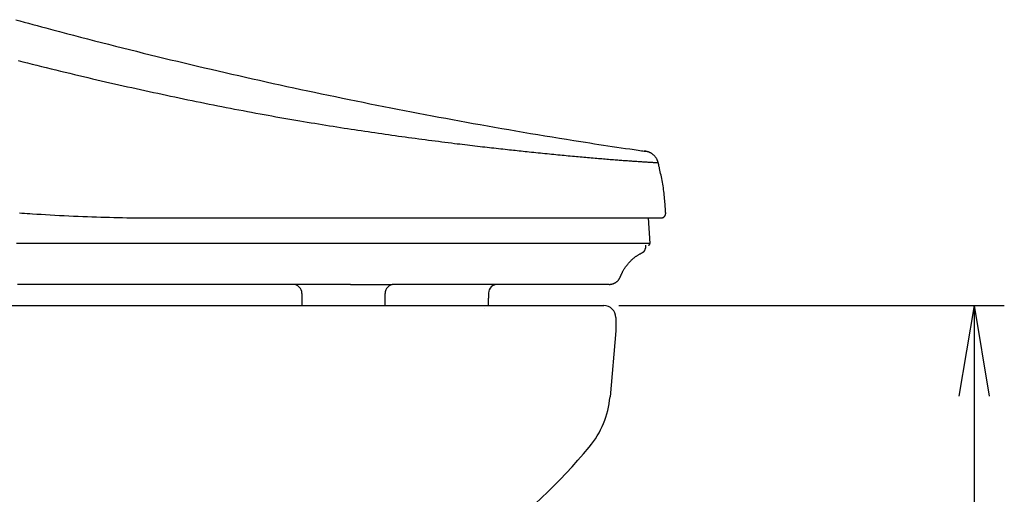
# Model space of a CAD drawing. Extents: x 10 to 2010, y 8 to 2870.
# Drawn here: x 892 to 1218, y 899 to 1057 of the extents above; entities that cross this region are included whole.
import ezdxf

# ---------------------------------------------------------------- set-up
doc = ezdxf.new("R2010")
doc.units = 0
doc.layers.get('0').update_dxf_attribs({"linetype": 'CONTINUOUS'})
doc.layers.get('DEFPOINTS').update_dxf_attribs({"linetype": 'CONTINUOUS'})
for name, color, linetype in [('便器', 7, 'CONTINUOUS'), ('便座', 7, 'CONTINUOUS'), ('寸法', 7, 'CONTINUOUS')]:
    doc.layers.add(name, color=color, linetype=linetype)
doc.styles.add('EXCADDIM1', font='monotxt', dxfattribs={"width": 0.84, "bigfont": 'extfont'})
doc.styles.get("Standard").update_dxf_attribs({"font": 'monotxt', "bigfont": 'extfont'})
doc.dimstyles.new('ISO-25', dxfattribs={"dimtxt": 2.5, "dimasz": 2.5, "dimexe": 1.25, "dimexo": 0.625, "dimtad": 1, "dimtxsty": 'STANDARD', "dimcen": 2.5, "dimazin": 3, "dimtfac": 1, "dimtmove": 0, "dimatfit": 3})

# ---------------------------------------------------------------- blocks, each defined once
blk = doc.blocks.new('EX_NORM')
at = {"color": 0, "linetype": 'CONTINUOUS'}
for q in [(-1, 0.167), (-1, 0), (-1, -0.167)]:
    blk.add_line((0, 0), q, dxfattribs=at)
blk = doc.blocks.new('*D25')
at = {"layer": 'DEFPOINTS', "color": 0}
for p in [(1085.43, 962), (1090, 567), (1208, 567)]:
    blk.add_point(p, dxfattribs=at)
at = {"layer": '寸法', "color": 3, "linetype": 'CONTINUOUS'}
for p, q in [((1090.43, 962), (1218, 962)), ((1208, 932), (1208, 597))]:
    blk.add_line(p, q, dxfattribs=at)
at = {"layer": '寸法', "color": 3, "xscale": 30, "yscale": 30, "zscale": 30}
for p, rotation in [((1208, 962), 90), ((1208, 567), 270)]:
    blk.add_blockref('EX_NORM', p, dxfattribs=dict(at, rotation=rotation))
at = {"layer": '寸法', "color": 2, "insert": (1184.5, 764.5), "char_height": 40, "attachment_point": 5, "rotation": 90, "style": 'EXCADDIM1'}
blk.add_mtext('395', dxfattribs=at)

msp = doc.modelspace()

# ---------------------------------------------------------------- linework, layer by layer
at = {"layer": '便器', "color": 7, "linetype": 'CONTINUOUS'}
for p, q in [((529.76, 962), (1085.427, 962)), ((1089.427, 958), (1089.427, 953.651)), ((1089.427, 953.651), (1087.513, 931.769))]:
    msp.add_line(p, q, dxfattribs=at)
for centre, radius, start, end in [((1085.427, 958), 4, 0, 90), ((1057.627, 934.384), 30, 320.11273, 355), ((927.185, 1043.401), 200, 293.73792, 320.11273)]:
    msp.add_arc(centre, radius, start, end, dxfattribs=at)
at = {"layer": '便座', "color": 6, "linetype": 'CONTINUOUS'}
for p, q in [((1100.114, 991), (1100.697, 982.513)), ((1099.209, 982), (1099.209, 980.979)), ((1001.563, 969), (1015.37, 969)), ((985.56, 966), (985.56, 962)), ((985.593, 966), (985.586, 966)), ((1013.058, 962), (1013.058, 966))]:
    msp.add_line(p, q, dxfattribs=at)
at = {"layer": '便座', "color": 6, "linetype": 'CONTINUOUS', "flags": 128}
for points in [[(890.831, 1056.641), (892.232, 1056.253), (893.639, 1055.865), (895.054, 1055.475), (896.478, 1055.084), (897.912, 1054.693), (899.356, 1054.3), (900.812, 1053.906), (903.056, 1053.303), (905.325, 1052.698), (907.615, 1052.092), (909.92, 1051.486), (912.237, 1050.882), (914.56, 1050.279), (916.886, 1049.679), (919.208, 1049.084), (921.524, 1048.494), (923.827, 1047.91), (926.114, 1047.334), (928.446, 1046.749), (930.758, 1046.172), (933.051, 1045.603), (935.329, 1045.042), (937.592, 1044.487), (939.843, 1043.938), (942.085, 1043.394), (944.32, 1042.856), (946.549, 1042.322), (948.775, 1041.793), (951, 1041.266), (953.27, 1040.733), (955.541, 1040.202), (957.813, 1039.674), (960.086, 1039.15), (962.359, 1038.628), (964.634, 1038.11), (966.909, 1037.594), (969.185, 1037.082), (971.462, 1036.573), (973.739, 1036.066), (976.016, 1035.563), (978.304, 1035.061), (980.593, 1034.562), (982.882, 1034.065), (985.172, 1033.572), (987.461, 1033.082), (989.752, 1032.595), (992.043, 1032.111), (994.334, 1031.631), (996.626, 1031.153), (998.919, 1030.678), (1001.212, 1030.207), (1003.495, 1029.741), (1005.779, 1029.277), (1008.063, 1028.817), (1010.348, 1028.36), (1012.633, 1027.906), (1014.919, 1027.455), (1017.205, 1027.008), (1019.491, 1026.563), (1021.778, 1026.122), (1024.065, 1025.683), (1026.352, 1025.248), (1028.606, 1024.823), (1030.862, 1024.4), (1033.123, 1023.979), (1035.39, 1023.56), (1037.667, 1023.143), (1039.955, 1022.727), (1042.257, 1022.311), (1044.576, 1021.896), (1046.912, 1021.481), (1049.269, 1021.065), (1051.648, 1020.648), (1054.005, 1020.238), (1056.381, 1019.828), (1058.772, 1019.419), (1061.172, 1019.011), (1063.577, 1018.606), (1065.981, 1018.205), (1068.381, 1017.809), (1070.771, 1017.418), (1073.146, 1017.033), (1075.501, 1016.657), (1077.833, 1016.289), (1079.353, 1016.052), (1080.862, 1015.818), (1082.36, 1015.588), (1083.849, 1015.361), (1085.329, 1015.137), (1086.802, 1014.915), (1088.269, 1014.695), (1089.73, 1014.477), (1091.187, 1014.26), (1092.64, 1014.043), (1094.091, 1013.828), (1094.803, 1013.722), (1095.504, 1013.618), (1096.18, 1013.518), (1096.821, 1013.422), (1097.414, 1013.334), (1097.949, 1013.255), (1098.412, 1013.186), (1098.793, 1013.129), (1099.08, 1013.087), (1099.261, 1013.06), (1099.324, 1013.051)], [(891.645, 1043.09), (893.163, 1042.705), (894.698, 1042.319), (896.246, 1041.931), (897.805, 1041.543), (899.371, 1041.156), (900.94, 1040.769), (902.51, 1040.385), (904.077, 1040.003), (905.638, 1039.625), (907.189, 1039.251), (908.728, 1038.881), (910.248, 1038.518), (911.754, 1038.159), (913.247, 1037.806), (914.729, 1037.457), (916.2, 1037.111), (917.664, 1036.77), (919.12, 1036.432), (920.571, 1036.097), (922.018, 1035.765), (923.462, 1035.435), (924.905, 1035.107), (926.337, 1034.784), (927.768, 1034.462), (929.2, 1034.142), (930.633, 1033.823), (932.065, 1033.507), (933.498, 1033.192), (934.932, 1032.878), (936.366, 1032.567), (937.8, 1032.257), (939.234, 1031.948), (940.669, 1031.642), (942.084, 1031.341), (943.499, 1031.042), (944.915, 1030.745), (946.331, 1030.449), (947.748, 1030.155), (949.167, 1029.863), (950.586, 1029.572), (952.007, 1029.283), (953.429, 1028.995), (954.853, 1028.709), (956.279, 1028.424), (957.676, 1028.147), (959.076, 1027.872), (960.476, 1027.597), (961.877, 1027.325), (963.279, 1027.054), (964.682, 1026.786), (966.084, 1026.519), (967.487, 1026.254), (968.889, 1025.991), (970.29, 1025.731), (971.69, 1025.472), (973.004, 1025.232), (974.316, 1024.993), (975.628, 1024.757), (976.939, 1024.522), (978.25, 1024.29), (979.559, 1024.059), (980.869, 1023.831), (982.178, 1023.604), (983.486, 1023.379), (984.795, 1023.156), (986.103, 1022.935), (987.324, 1022.73), (988.546, 1022.527), (989.767, 1022.326), (990.988, 1022.126), (992.208, 1021.927), (993.428, 1021.73), (994.648, 1021.535), (995.867, 1021.341), (997.086, 1021.149), (998.303, 1020.958), (999.52, 1020.768), (1000.654, 1020.593), (1001.787, 1020.419), (1002.919, 1020.246), (1004.051, 1020.074), (1005.184, 1019.904), (1006.317, 1019.735), (1007.45, 1019.566), (1008.584, 1019.399), (1009.718, 1019.233), (1010.854, 1019.068), (1011.991, 1018.904), (1013.087, 1018.747), (1014.185, 1018.59), (1015.285, 1018.435), (1016.387, 1018.28), (1017.492, 1018.126), (1018.6, 1017.972), (1019.712, 1017.82), (1020.827, 1017.667), (1021.946, 1017.516), (1023.07, 1017.365), (1024.198, 1017.214), (1025.28, 1017.07), (1026.365, 1016.927), (1027.452, 1016.785), (1028.54, 1016.643), (1029.628, 1016.503), (1030.714, 1016.363), (1031.798, 1016.225), (1032.877, 1016.089), (1033.951, 1015.954), (1035.018, 1015.821), (1036.077, 1015.69), (1036.932, 1015.585), (1037.782, 1015.481), (1038.628, 1015.378), (1039.47, 1015.277), (1040.309, 1015.176), (1041.146, 1015.077), (1041.982, 1014.978), (1042.817, 1014.88), (1043.653, 1014.782), (1044.489, 1014.685), (1045.328, 1014.588), (1046.075, 1014.503), (1046.823, 1014.417), (1047.572, 1014.332), (1048.322, 1014.247), (1049.072, 1014.163), (1049.821, 1014.079), (1050.57, 1013.995), (1051.317, 1013.912), (1052.062, 1013.83), (1052.804, 1013.748), (1053.543, 1013.667), (1054.202, 1013.596), (1054.858, 1013.524), (1055.513, 1013.454), (1056.167, 1013.383), (1056.822, 1013.313), (1057.478, 1013.243), (1058.136, 1013.174), (1058.797, 1013.104), (1059.461, 1013.034), (1060.13, 1012.964), (1060.804, 1012.894), (1061.524, 1012.82), (1062.249, 1012.745), (1062.98, 1012.67), (1063.715, 1012.595), (1064.454, 1012.52), (1065.195, 1012.445), (1065.938, 1012.371), (1066.681, 1012.297), (1067.425, 1012.223), (1068.168, 1012.149), (1068.909, 1012.076), (1069.597, 1012.009), (1070.283, 1011.942), (1070.967, 1011.876), (1071.649, 1011.811), (1072.331, 1011.745), (1073.01, 1011.681), (1073.689, 1011.616), (1074.367, 1011.553), (1075.045, 1011.489), (1075.722, 1011.426), (1076.398, 1011.364), (1077.012, 1011.308), (1077.626, 1011.252), (1078.239, 1011.196), (1078.853, 1011.141), (1079.467, 1011.086), (1080.081, 1011.031), (1080.695, 1010.977), (1081.309, 1010.923), (1081.924, 1010.869), (1082.538, 1010.816), (1083.154, 1010.763), (1083.699, 1010.717), (1084.245, 1010.671), (1084.792, 1010.625), (1085.338, 1010.58), (1085.884, 1010.535), (1086.431, 1010.49), (1086.977, 1010.446), (1087.523, 1010.402), (1088.069, 1010.358), (1088.615, 1010.315), (1089.161, 1010.272), (1089.62, 1010.237), (1090.079, 1010.201), (1090.538, 1010.166), (1090.997, 1010.132), (1091.456, 1010.097), (1091.914, 1010.063), (1092.373, 1010.029), (1092.832, 1009.995), (1093.291, 1009.962), (1093.75, 1009.929), (1094.209, 1009.896), (1094.579, 1009.87), (1094.95, 1009.844), (1095.321, 1009.818), (1095.692, 1009.792), (1096.064, 1009.767), (1096.437, 1009.741), (1096.81, 1009.716), (1097.184, 1009.691), (1097.559, 1009.666), (1097.935, 1009.641), (1098.312, 1009.617), (1098.592, 1009.599), (1098.872, 1009.581), (1099.152, 1009.563), (1099.431, 1009.546), (1099.709, 1009.529), (1099.986, 1009.512), (1100.26, 1009.495), (1100.532, 1009.479), (1100.802, 1009.463), (1101.067, 1009.447), (1101.329, 1009.432), (1101.469, 1009.424), (1101.608, 1009.416), (1101.746, 1009.408), (1101.883, 1009.401), (1102.019, 1009.393), (1102.154, 1009.386), (1102.289, 1009.379), (1102.424, 1009.372), (1102.558, 1009.365), (1102.692, 1009.358), (1102.827, 1009.352), (1102.888, 1009.349), (1102.95, 1009.346), (1103.01, 1009.343), (1103.068, 1009.34), (1103.124, 1009.338), (1103.177, 1009.336), (1103.227, 1009.334), (1103.273, 1009.332), (1103.314, 1009.331), (1103.349, 1009.33), (1103.38, 1009.33), (1103.383, 1009.33), (1103.387, 1009.33), (1103.39, 1009.33), (1103.394, 1009.33), (1103.397, 1009.33), (1103.402, 1009.33), (1103.406, 1009.33), (1103.411, 1009.33), (1103.416, 1009.33), (1103.422, 1009.33), (1103.429, 1009.33), (1103.432, 1009.33), (1103.436, 1009.33), (1103.44, 1009.33), (1103.443, 1009.331), (1103.446, 1009.331), (1103.45, 1009.331), (1103.452, 1009.331), (1103.455, 1009.331), (1103.456, 1009.331), (1103.457, 1009.331), (1103.458, 1009.331)], [(1099.324, 1013.051), (1099.323, 1013.051), (1099.322, 1013.051), (1099.319, 1013.051), (1099.316, 1013.051), (1099.311, 1013.052), (1099.306, 1013.052), (1099.3, 1013.053), (1099.294, 1013.053), (1099.287, 1013.054), (1099.279, 1013.055), (1099.271, 1013.055), (1099.242, 1013.058), (1099.209, 1013.061), (1099.173, 1013.063), (1099.136, 1013.066), (1099.097, 1013.069), (1099.057, 1013.072), (1099.018, 1013.075), (1098.98, 1013.078), (1098.944, 1013.08), (1098.91, 1013.083), (1098.879, 1013.085), (1098.87, 1013.085), (1098.861, 1013.086), (1098.853, 1013.087), (1098.845, 1013.087), (1098.838, 1013.088), (1098.832, 1013.088), (1098.827, 1013.088), (1098.823, 1013.089), (1098.82, 1013.089), (1098.818, 1013.089), (1098.818, 1013.089)], [(1103.458, 1009.331), (1103.456, 1009.335), (1103.452, 1009.347), (1103.445, 1009.367), (1103.436, 1009.392), (1103.424, 1009.424), (1103.411, 1009.46), (1103.397, 1009.5), (1103.381, 1009.544), (1103.365, 1009.589), (1103.347, 1009.637), (1103.33, 1009.685), (1103.295, 1009.781), (1103.26, 1009.877), (1103.224, 1009.973), (1103.188, 1010.069), (1103.15, 1010.165), (1103.11, 1010.26), (1103.068, 1010.355), (1103.024, 1010.45), (1102.977, 1010.544), (1102.927, 1010.638), (1102.873, 1010.731), (1102.785, 1010.873), (1102.688, 1011.012), (1102.584, 1011.15), (1102.474, 1011.285), (1102.357, 1011.418), (1102.235, 1011.547), (1102.108, 1011.673), (1101.976, 1011.795), (1101.841, 1011.912), (1101.704, 1012.025), (1101.564, 1012.133), (1101.447, 1012.218), (1101.329, 1012.299), (1101.21, 1012.376), (1101.09, 1012.449), (1100.969, 1012.518), (1100.847, 1012.583), (1100.725, 1012.643), (1100.602, 1012.699), (1100.478, 1012.751), (1100.354, 1012.797), (1100.23, 1012.84), (1100.156, 1012.863), (1100.083, 1012.884), (1100.01, 1012.904), (1099.937, 1012.922), (1099.866, 1012.939), (1099.795, 1012.955), (1099.726, 1012.97), (1099.658, 1012.985), (1099.592, 1012.998), (1099.528, 1013.011), (1099.466, 1013.023), (1099.446, 1013.027), (1099.427, 1013.031), (1099.408, 1013.034), (1099.391, 1013.038), (1099.374, 1013.041), (1099.36, 1013.043), (1099.348, 1013.046), (1099.338, 1013.048), (1099.33, 1013.049), (1099.325, 1013.05), (1099.324, 1013.051)], [(1105.934, 992.567), (1105.933, 992.59), (1105.928, 992.655), (1105.921, 992.758), (1105.911, 992.896), (1105.899, 993.064), (1105.886, 993.26), (1105.87, 993.478), (1105.853, 993.714), (1105.836, 993.966), (1105.817, 994.229), (1105.798, 994.498), (1105.759, 995.052), (1105.718, 995.616), (1105.675, 996.191), (1105.63, 996.774), (1105.58, 997.366), (1105.526, 997.963), (1105.467, 998.566), (1105.403, 999.172), (1105.332, 999.781), (1105.254, 1000.391), (1105.168, 1001.001), (1105.074, 1001.61), (1104.972, 1002.217), (1104.865, 1002.82), (1104.751, 1003.419), (1104.634, 1004.012), (1104.513, 1004.6), (1104.389, 1005.181), (1104.265, 1005.753), (1104.139, 1006.317), (1104.015, 1006.87), (1103.892, 1007.413), (1103.832, 1007.68), (1103.773, 1007.941), (1103.716, 1008.191), (1103.663, 1008.426), (1103.614, 1008.643), (1103.57, 1008.837), (1103.532, 1009.004), (1103.501, 1009.141), (1103.478, 1009.244), (1103.463, 1009.308), (1103.458, 1009.331)], [(892.046, 992.684), (892.876, 992.622), (893.721, 992.561), (894.578, 992.5), (895.447, 992.439), (896.327, 992.379), (897.774, 992.284), (899.243, 992.192), (900.731, 992.102), (902.237, 992.016), (903.757, 991.933), (905.29, 991.852), (906.832, 991.775), (908.381, 991.701), (909.935, 991.631), (911.49, 991.564), (913.045, 991.501), (914.536, 991.443), (916.021, 991.389), (917.501, 991.338), (918.972, 991.291), (920.434, 991.247), (921.885, 991.207), (923.322, 991.171), (924.745, 991.139), (926.152, 991.111), (927.54, 991.086), (928.908, 991.066), (929.709, 991.055), (930.5, 991.047), (931.28, 991.039), (932.048, 991.032), (932.801, 991.027), (933.539, 991.022), (934.26, 991.018), (934.961, 991.014), (935.642, 991.011), (936.3, 991.008), (936.935, 991.006), (937.14, 991.005), (937.339, 991.004), (937.53, 991.003), (937.709, 991.003), (937.873, 991.002), (938.021, 991.001), (938.148, 991.001), (938.252, 991.001), (938.329, 991), (938.378, 991), (938.395, 991)], [(938.395, 991), (938.434, 991), (938.547, 991), (938.725, 991), (938.962, 991), (939.25, 991), (939.583, 991), (939.952, 991), (940.351, 991), (940.772, 991), (941.208, 991), (941.651, 991), (942.542, 991), (943.434, 991), (944.328, 991), (945.225, 991), (946.125, 991), (947.028, 991), (947.934, 991), (948.845, 991), (949.761, 991), (950.682, 991), (951.608, 991), (952.979, 991), (954.36, 991), (955.75, 991), (957.146, 991), (958.547, 991), (959.949, 991), (961.35, 991), (962.75, 991), (964.144, 991), (965.531, 991), (966.91, 991), (968.332, 991), (969.743, 991), (971.144, 991), (972.536, 991), (973.921, 991), (975.298, 991), (976.67, 991), (978.038, 991), (979.402, 991), (980.764, 991), (982.124, 991), (983.521, 991), (984.918, 991), (986.316, 991), (987.714, 991), (989.112, 991), (990.512, 991), (991.913, 991), (993.315, 991), (994.718, 991), (996.123, 991), (997.53, 991), (998.958, 991), (1000.388, 991), (1001.819, 991), (1003.252, 991), (1004.687, 991), (1006.124, 991), (1007.562, 991), (1009.002, 991), (1010.443, 991), (1011.885, 991), (1013.328, 991), (1014.706, 991), (1016.084, 991), (1017.462, 991), (1018.839, 991), (1020.215, 991), (1021.59, 991), (1022.963, 991), (1024.334, 991), (1025.701, 991), (1027.065, 991), (1028.425, 991), (1029.601, 991), (1030.774, 991), (1031.945, 991), (1033.113, 991), (1034.278, 991), (1035.442, 991), (1036.605, 991), (1037.766, 991), (1038.926, 991), (1040.086, 991), (1041.245, 991), (1042.248, 991), (1043.251, 991), (1044.254, 991), (1045.255, 991), (1046.256, 991), (1047.256, 991), (1048.255, 991), (1049.252, 991), (1050.247, 991), (1051.24, 991), (1052.231, 991), (1053.084, 991), (1053.935, 991), (1054.786, 991), (1055.636, 991), (1056.486, 991), (1057.336, 991), (1058.187, 991), (1059.04, 991), (1059.894, 991), (1060.75, 991), (1061.608, 991), (1062.415, 991), (1063.223, 991), (1064.034, 991), (1064.847, 991), (1065.663, 991), (1066.479, 991), (1067.298, 991), (1068.118, 991), (1068.939, 991), (1069.762, 991), (1070.586, 991), (1071.341, 991), (1072.097, 991), (1072.853, 991), (1073.609, 991), (1074.366, 991), (1075.123, 991), (1075.879, 991), (1076.635, 991), (1077.391, 991), (1078.146, 991), (1078.9, 991), (1079.548, 991), (1080.196, 991), (1080.842, 991), (1081.488, 991), (1082.134, 991), (1082.779, 991), (1083.423, 991), (1084.067, 991), (1084.711, 991), (1085.354, 991), (1085.996, 991), (1086.525, 991), (1087.054, 991), (1087.583, 991), (1088.111, 991), (1088.638, 991), (1089.165, 991), (1089.692, 991), (1090.218, 991), (1090.743, 991), (1091.267, 991), (1091.791, 991), (1092.207, 991), (1092.622, 991), (1093.037, 991), (1093.452, 991), (1093.868, 991), (1094.283, 991), (1094.699, 991), (1095.115, 991), (1095.531, 991), (1095.949, 991), (1096.367, 991), (1096.7, 991), (1097.033, 991), (1097.367, 991), (1097.701, 991), (1098.035, 991), (1098.37, 991), (1098.705, 991), (1099.039, 991), (1099.373, 991), (1099.707, 991), (1100.041, 991), (1100.282, 991), (1100.523, 991), (1100.764, 991), (1101.006, 991), (1101.249, 991), (1101.493, 991), (1101.738, 991), (1101.985, 991), (1102.234, 991), (1102.486, 991), (1102.74, 991), (1102.903, 991), (1103.065, 991), (1103.226, 991), (1103.382, 991), (1103.532, 991), (1103.675, 991), (1103.809, 991), (1103.932, 991), (1104.043, 991), (1104.139, 991), (1104.22, 991), (1104.231, 991), (1104.241, 991), (1104.252, 991), (1104.262, 991), (1104.273, 991), (1104.285, 991), (1104.298, 991), (1104.311, 991), (1104.326, 991), (1104.342, 991), (1104.359, 991), (1104.369, 991), (1104.378, 991), (1104.388, 991), (1104.397, 991), (1104.406, 991), (1104.414, 991), (1104.421, 991), (1104.427, 991), (1104.432, 991), (1104.435, 991), (1104.436, 991)], [(1104.436, 991), (1104.437, 991), (1104.441, 991.001), (1104.447, 991.001), (1104.455, 991.002), (1104.465, 991.003), (1104.477, 991.004), (1104.49, 991.005), (1104.503, 991.007), (1104.518, 991.008), (1104.533, 991.01), (1104.548, 991.011), (1104.579, 991.014), (1104.609, 991.017), (1104.64, 991.02), (1104.67, 991.024), (1104.7, 991.028), (1104.731, 991.032), (1104.761, 991.037), (1104.792, 991.043), (1104.822, 991.049), (1104.852, 991.057), (1104.883, 991.065), (1104.929, 991.079), (1104.976, 991.096), (1105.022, 991.115), (1105.067, 991.136), (1105.113, 991.159), (1105.157, 991.184), (1105.201, 991.21), (1105.244, 991.237), (1105.286, 991.266), (1105.327, 991.296), (1105.367, 991.327), (1105.405, 991.358), (1105.441, 991.39), (1105.476, 991.422), (1105.51, 991.456), (1105.543, 991.491), (1105.575, 991.526), (1105.605, 991.563), (1105.635, 991.6), (1105.663, 991.639), (1105.69, 991.679), (1105.716, 991.72), (1105.74, 991.759), (1105.763, 991.8), (1105.784, 991.842), (1105.805, 991.884), (1105.824, 991.927), (1105.842, 991.97), (1105.858, 992.013), (1105.873, 992.057), (1105.886, 992.101), (1105.897, 992.146), (1105.906, 992.19), (1105.911, 992.217), (1105.915, 992.244), (1105.918, 992.272), (1105.921, 992.299), (1105.924, 992.326), (1105.926, 992.353), (1105.927, 992.38), (1105.929, 992.406), (1105.93, 992.433), (1105.931, 992.459), (1105.932, 992.485), (1105.932, 992.496), (1105.932, 992.507), (1105.933, 992.518), (1105.933, 992.528), (1105.933, 992.537), (1105.934, 992.546), (1105.934, 992.553), (1105.934, 992.559), (1105.934, 992.564), (1105.934, 992.566), (1105.934, 992.567)], [(1100.697, 982.513), (1100.697, 982.513), (1100.697, 982.513), (1100.697, 982.513), (1100.697, 982.513), (1100.697, 982.513), (1100.697, 982.513), (1100.697, 982.513), (1100.697, 982.513), (1100.697, 982.513), (1100.697, 982.513), (1100.697, 982.513), (1100.697, 982.513), (1100.697, 982.513), (1100.697, 982.513), (1100.697, 982.513), (1100.697, 982.513), (1100.696, 982.513), (1100.696, 982.513), (1100.696, 982.513), (1100.696, 982.513), (1100.696, 982.513), (1100.696, 982.513), (1100.695, 982.513), (1100.692, 982.513), (1100.69, 982.513), (1100.687, 982.513), (1100.683, 982.513), (1100.679, 982.513), (1100.675, 982.513), (1100.67, 982.513), (1100.666, 982.513), (1100.661, 982.513), (1100.656, 982.513), (1100.632, 982.513), (1100.607, 982.513), (1100.581, 982.513), (1100.554, 982.513), (1100.526, 982.513), (1100.497, 982.513), (1100.467, 982.513), (1100.436, 982.513), (1100.405, 982.513), (1100.373, 982.513), (1100.34, 982.513), (1100.255, 982.513), (1100.167, 982.513), (1100.078, 982.513), (1099.986, 982.513), (1099.894, 982.514), (1099.8, 982.514), (1099.705, 982.514), (1099.61, 982.514), (1099.514, 982.514), (1099.417, 982.514), (1099.321, 982.514), (1099.149, 982.515), (1098.978, 982.515), (1098.806, 982.515), (1098.634, 982.515), (1098.462, 982.516), (1098.29, 982.516), (1098.117, 982.516), (1097.943, 982.516), (1097.769, 982.516), (1097.594, 982.517), (1097.418, 982.517), (1097.136, 982.517), (1096.852, 982.517), (1096.566, 982.518), (1096.278, 982.518), (1095.988, 982.518), (1095.698, 982.519), (1095.406, 982.519), (1095.114, 982.519), (1094.821, 982.519), (1094.527, 982.52), (1094.233, 982.52), (1093.847, 982.52), (1093.461, 982.52), (1093.076, 982.521), (1092.69, 982.521), (1092.304, 982.521), (1091.918, 982.521), (1091.532, 982.521), (1091.147, 982.522), (1090.762, 982.522), (1090.376, 982.522), (1089.992, 982.522), (1089.538, 982.522), (1089.085, 982.522), (1088.632, 982.523), (1088.18, 982.523), (1087.727, 982.523), (1087.275, 982.523), (1086.823, 982.523), (1086.371, 982.523), (1085.919, 982.523), (1085.467, 982.523), (1085.016, 982.523), (1084.513, 982.523), (1084.012, 982.523), (1083.511, 982.523), (1083.011, 982.523), (1082.512, 982.523), (1082.015, 982.523), (1081.52, 982.522), (1081.027, 982.522), (1080.537, 982.522), (1080.049, 982.522), (1079.566, 982.522), (1079.058, 982.521), (1078.553, 982.521), (1078.052, 982.521), (1077.553, 982.521), (1077.055, 982.521), (1076.558, 982.52), (1076.062, 982.52), (1075.566, 982.52), (1075.068, 982.519), (1074.57, 982.519), (1074.069, 982.519), (1073.424, 982.518), (1072.775, 982.518), (1072.123, 982.518), (1071.466, 982.517), (1070.807, 982.517), (1070.145, 982.516), (1069.48, 982.516), (1068.813, 982.515), (1068.143, 982.515), (1067.472, 982.515), (1066.8, 982.514), (1065.968, 982.514), (1065.134, 982.514), (1064.299, 982.513), (1063.461, 982.513), (1062.622, 982.513), (1061.781, 982.513), (1060.938, 982.512), (1060.093, 982.512), (1059.246, 982.512), (1058.397, 982.512), (1057.546, 982.512), (1056.566, 982.512), (1055.585, 982.512), (1054.601, 982.512), (1053.616, 982.513), (1052.631, 982.513), (1051.646, 982.513), (1050.662, 982.513), (1049.678, 982.513), (1048.697, 982.514), (1047.717, 982.514), (1046.741, 982.514), (1045.767, 982.515), (1044.797, 982.515), (1043.83, 982.515), (1042.867, 982.516), (1041.906, 982.516), (1040.948, 982.516), (1039.994, 982.517), (1039.042, 982.517), (1038.093, 982.517), (1037.146, 982.518), (1036.202, 982.518), (1035.275, 982.518), (1034.35, 982.519), (1033.427, 982.519), (1032.505, 982.52), (1031.584, 982.52), (1030.663, 982.52), (1029.742, 982.521), (1028.821, 982.521), (1027.9, 982.522), (1026.977, 982.522), (1026.052, 982.523), (1025.076, 982.523), (1024.098, 982.523), (1023.118, 982.524), (1022.137, 982.524), (1021.155, 982.525), (1020.171, 982.525), (1019.186, 982.526), (1018.201, 982.526), (1017.214, 982.526), (1016.228, 982.527), (1015.241, 982.527), (1014.205, 982.528), (1013.169, 982.528), (1012.133, 982.528), (1011.097, 982.529), (1010.061, 982.529), (1009.025, 982.529), (1007.989, 982.53), (1006.953, 982.53), (1005.918, 982.53), (1004.882, 982.531), (1003.847, 982.531), (1002.766, 982.531), (1001.685, 982.531), (1000.605, 982.532), (999.524, 982.532), (998.444, 982.532), (997.364, 982.532), (996.284, 982.532), (995.203, 982.532), (994.123, 982.533), (993.043, 982.533), (991.962, 982.533), (990.829, 982.533), (989.696, 982.533), (988.563, 982.533), (987.429, 982.533), (986.296, 982.533), (985.162, 982.533), (984.028, 982.533), (982.894, 982.533), (981.76, 982.533), (980.626, 982.533), (979.491, 982.533), (978.306, 982.533), (977.12, 982.533), (975.935, 982.532), (974.749, 982.532), (973.562, 982.532), (972.376, 982.532), (971.189, 982.532), (970.001, 982.532), (968.813, 982.531), (967.625, 982.531), (966.436, 982.531), (965.199, 982.531), (963.963, 982.53), (962.726, 982.53), (961.491, 982.53), (960.257, 982.53), (959.025, 982.529), (957.795, 982.529), (956.569, 982.529), (955.345, 982.528), (954.126, 982.528), (952.912, 982.528), (951.682, 982.527), (950.458, 982.527), (949.237, 982.527), (948.018, 982.526), (946.802, 982.526), (945.586, 982.525), (944.37, 982.525), (943.154, 982.525), (941.936, 982.524), (940.716, 982.524), (939.492, 982.524), (938.098, 982.523), (936.7, 982.523), (935.296, 982.522), (933.889, 982.522), (932.479, 982.521), (931.066, 982.521), (929.65, 982.52), (928.232, 982.52), (926.813, 982.519), (925.393, 982.519), (923.973, 982.518), (922.385, 982.518), (920.795, 982.518), (919.203, 982.517), (917.607, 982.517), (916.005, 982.517), (914.397, 982.516), (912.781, 982.516), (911.156, 982.516), (909.52, 982.516), (907.872, 982.516), (906.211, 982.516), (904.357, 982.516), (902.487, 982.516), (900.604, 982.516), (898.71, 982.516), (896.808, 982.516), (894.9, 982.516), (892.988, 982.516), (891.075, 982.516)], [(1098.369, 979.632), (1098.371, 979.633), (1098.374, 979.635), (1098.379, 979.638), (1098.386, 979.642), (1098.395, 979.648), (1098.405, 979.654), (1098.415, 979.661), (1098.427, 979.668), (1098.44, 979.676), (1098.453, 979.683), (1098.466, 979.692), (1098.492, 979.708), (1098.518, 979.724), (1098.544, 979.741), (1098.57, 979.757), (1098.596, 979.775), (1098.622, 979.792), (1098.647, 979.811), (1098.673, 979.83), (1098.698, 979.85), (1098.722, 979.87), (1098.747, 979.892), (1098.782, 979.927), (1098.817, 979.964), (1098.851, 980.003), (1098.884, 980.043), (1098.915, 980.085), (1098.946, 980.129), (1098.974, 980.174), (1099.002, 980.219), (1099.028, 980.265), (1099.052, 980.312), (1099.075, 980.359), (1099.091, 980.395), (1099.106, 980.431), (1099.12, 980.468), (1099.133, 980.504), (1099.145, 980.54), (1099.156, 980.576), (1099.166, 980.612), (1099.175, 980.648), (1099.182, 980.683), (1099.189, 980.719), (1099.194, 980.754), (1099.197, 980.774), (1099.199, 980.794), (1099.201, 980.813), (1099.202, 980.832), (1099.204, 980.851), (1099.205, 980.869), (1099.206, 980.887), (1099.207, 980.904), (1099.207, 980.921), (1099.208, 980.936), (1099.208, 980.951), (1099.209, 980.955), (1099.209, 980.959), (1099.209, 980.963), (1099.209, 980.966), (1099.209, 980.969), (1099.209, 980.972), (1099.209, 980.974), (1099.209, 980.976), (1099.209, 980.978), (1099.209, 980.979), (1099.209, 980.979)], [(1100.198, 982), (1100.198, 982), (1100.199, 982), (1100.201, 982), (1100.204, 982.001), (1100.207, 982.001), (1100.211, 982.001), (1100.216, 982.002), (1100.22, 982.002), (1100.225, 982.003), (1100.23, 982.003), (1100.235, 982.004), (1100.245, 982.005), (1100.255, 982.006), (1100.266, 982.007), (1100.276, 982.008), (1100.286, 982.009), (1100.296, 982.011), (1100.306, 982.012), (1100.316, 982.014), (1100.326, 982.016), (1100.336, 982.019), (1100.347, 982.022), (1100.362, 982.026), (1100.378, 982.032), (1100.393, 982.038), (1100.408, 982.045), (1100.423, 982.053), (1100.438, 982.061), (1100.453, 982.07), (1100.467, 982.079), (1100.481, 982.089), (1100.495, 982.099), (1100.508, 982.109), (1100.521, 982.119), (1100.533, 982.13), (1100.545, 982.141), (1100.556, 982.152), (1100.567, 982.164), (1100.578, 982.176), (1100.588, 982.188), (1100.598, 982.201), (1100.607, 982.214), (1100.616, 982.227), (1100.625, 982.241), (1100.633, 982.253), (1100.64, 982.267), (1100.647, 982.28), (1100.654, 982.294), (1100.66, 982.308), (1100.666, 982.322), (1100.671, 982.336), (1100.676, 982.351), (1100.68, 982.365), (1100.684, 982.379), (1100.687, 982.394), (1100.689, 982.402), (1100.69, 982.411), (1100.691, 982.42), (1100.692, 982.429), (1100.693, 982.437), (1100.694, 982.446), (1100.694, 982.455), (1100.695, 982.463), (1100.695, 982.472), (1100.696, 982.48), (1100.696, 982.488), (1100.696, 982.491), (1100.697, 982.495), (1100.697, 982.498), (1100.697, 982.501), (1100.697, 982.504), (1100.697, 982.506), (1100.697, 982.509), (1100.697, 982.51), (1100.697, 982.512), (1100.697, 982.513), (1100.697, 982.513)], [(1090.947, 971.557), (1090.95, 971.564), (1090.958, 971.582), (1090.971, 971.612), (1090.989, 971.651), (1091.01, 971.699), (1091.035, 971.754), (1091.062, 971.815), (1091.091, 971.881), (1091.122, 971.95), (1091.154, 972.022), (1091.187, 972.095), (1091.252, 972.241), (1091.317, 972.387), (1091.383, 972.533), (1091.45, 972.678), (1091.517, 972.823), (1091.586, 972.968), (1091.656, 973.112), (1091.729, 973.257), (1091.803, 973.401), (1091.88, 973.544), (1091.959, 973.688), (1092.085, 973.905), (1092.218, 974.122), (1092.357, 974.337), (1092.502, 974.552), (1092.652, 974.765), (1092.808, 974.977), (1092.969, 975.188), (1093.134, 975.398), (1093.304, 975.606), (1093.478, 975.812), (1093.656, 976.017), (1093.851, 976.235), (1094.049, 976.451), (1094.252, 976.663), (1094.457, 976.872), (1094.666, 977.076), (1094.878, 977.275), (1095.092, 977.469), (1095.308, 977.657), (1095.527, 977.838), (1095.747, 978.012), (1095.97, 978.178), (1096.124, 978.288), (1096.279, 978.394), (1096.435, 978.497), (1096.592, 978.598), (1096.749, 978.696), (1096.907, 978.792), (1097.066, 978.886), (1097.226, 978.98), (1097.387, 979.073), (1097.549, 979.165), (1097.712, 979.258), (1097.8, 979.308), (1097.888, 979.358), (1097.973, 979.406), (1098.053, 979.452), (1098.128, 979.495), (1098.195, 979.533), (1098.254, 979.566), (1098.302, 979.594), (1098.339, 979.615), (1098.361, 979.628), (1098.369, 979.632)], [(1087.216, 969), (1087.216, 969), (1087.216, 969), (1087.216, 969), (1087.216, 969), (1087.217, 969), (1087.217, 969), (1087.217, 969), (1087.218, 969), (1087.218, 969), (1087.219, 969), (1087.22, 969), (1087.227, 969), (1087.237, 969), (1087.248, 969), (1087.26, 969), (1087.274, 969.001), (1087.29, 969.001), (1087.306, 969.001), (1087.323, 969.001), (1087.341, 969.002), (1087.36, 969.002), (1087.379, 969.003), (1087.433, 969.005), (1087.489, 969.009), (1087.547, 969.013), (1087.606, 969.018), (1087.667, 969.024), (1087.728, 969.031), (1087.79, 969.04), (1087.853, 969.049), (1087.917, 969.059), (1087.98, 969.071), (1088.044, 969.083), (1088.148, 969.107), (1088.252, 969.133), (1088.355, 969.163), (1088.458, 969.195), (1088.562, 969.231), (1088.664, 969.27), (1088.767, 969.313), (1088.869, 969.359), (1088.971, 969.407), (1089.072, 969.46), (1089.174, 969.515), (1089.295, 969.586), (1089.415, 969.662), (1089.533, 969.742), (1089.649, 969.826), (1089.762, 969.914), (1089.872, 970.005), (1089.978, 970.1), (1090.079, 970.197), (1090.174, 970.296), (1090.264, 970.398), (1090.348, 970.502), (1090.4, 970.571), (1090.448, 970.641), (1090.495, 970.711), (1090.539, 970.782), (1090.581, 970.853), (1090.622, 970.925), (1090.661, 970.997), (1090.7, 971.07), (1090.737, 971.143), (1090.774, 971.215), (1090.811, 971.289), (1090.83, 971.325), (1090.848, 971.361), (1090.865, 971.396), (1090.882, 971.429), (1090.897, 971.459), (1090.911, 971.486), (1090.923, 971.51), (1090.933, 971.53), (1090.941, 971.545), (1090.945, 971.554), (1090.947, 971.557)], [(1001.563, 969), (1001.529, 969), (1001.431, 969), (1001.276, 969), (1001.069, 969), (1000.818, 969), (1000.53, 969), (1000.209, 969), (999.863, 969), (999.499, 969), (999.122, 969), (998.739, 969), (997.972, 969), (997.206, 969), (996.44, 969), (995.673, 969), (994.905, 969), (994.134, 969), (993.36, 969), (992.581, 969), (991.797, 969), (991.006, 969), (990.208, 969), (988.938, 969), (987.651, 969), (986.35, 969), (985.039, 969), (983.721, 969), (982.4, 969), (981.078, 969), (979.759, 969), (978.447, 969), (977.145, 969), (975.856, 969), (974.553, 969), (973.266, 969), (971.993, 969), (970.732, 969), (969.481, 969), (968.238, 969), (967.001, 969), (965.769, 969), (964.54, 969), (963.312, 969), (962.083, 969), (960.734, 969), (959.381, 969), (958.026, 969), (956.668, 969), (955.309, 969), (953.948, 969), (952.585, 969), (951.221, 969), (949.857, 969), (948.492, 969), (947.127, 969), (945.645, 969), (944.163, 969), (942.68, 969), (941.197, 969), (939.713, 969), (938.228, 969), (936.741, 969), (935.252, 969), (933.762, 969), (932.269, 969), (930.774, 969), (929.158, 969), (927.539, 969), (925.918, 969), (924.296, 969), (922.672, 969), (921.048, 969), (919.425, 969), (917.802, 969), (916.18, 969), (914.56, 969), (912.942, 969), (911.311, 969), (909.682, 969), (908.053, 969), (906.423, 969), (904.79, 969), (903.154, 969), (901.512, 969), (899.864, 969), (898.207, 969), (896.542, 969), (894.865, 969), (893.167, 969), (891.459, 969)], [(1087.216, 969), (1087.215, 969), (1087.212, 969), (1087.208, 969), (1087.202, 969), (1087.196, 969), (1087.188, 969), (1087.18, 969), (1087.171, 969), (1087.162, 969), (1087.153, 969), (1087.145, 969), (1087.128, 969), (1087.112, 969), (1087.098, 969), (1087.084, 969), (1087.072, 969), (1087.059, 969), (1087.048, 969), (1087.036, 969), (1087.025, 969), (1087.013, 969), (1087.001, 969), (1086.936, 969), (1086.861, 969), (1086.778, 969), (1086.688, 969), (1086.592, 969), (1086.49, 969), (1086.384, 969), (1086.275, 969), (1086.163, 969), (1086.05, 969), (1085.937, 969), (1085.759, 969), (1085.583, 969), (1085.408, 969), (1085.234, 969), (1085.061, 969), (1084.889, 969), (1084.718, 969), (1084.548, 969), (1084.377, 969), (1084.207, 969), (1084.037, 969), (1083.798, 969), (1083.558, 969), (1083.318, 969), (1083.078, 969), (1082.837, 969), (1082.596, 969), (1082.355, 969), (1082.114, 969), (1081.873, 969), (1081.632, 969), (1081.391, 969), (1081.082, 969), (1080.774, 969), (1080.465, 969), (1080.157, 969), (1079.848, 969), (1079.54, 969), (1079.232, 969), (1078.923, 969), (1078.615, 969), (1078.307, 969), (1077.999, 969), (1077.626, 969), (1077.253, 969), (1076.88, 969), (1076.507, 969), (1076.135, 969), (1075.762, 969), (1075.39, 969), (1075.019, 969), (1074.647, 969), (1074.276, 969), (1073.906, 969), (1073.472, 969), (1073.038, 969), (1072.605, 969), (1072.172, 969), (1071.739, 969), (1071.306, 969), (1070.873, 969), (1070.44, 969), (1070.006, 969), (1069.573, 969), (1069.138, 969), (1068.621, 969), (1068.103, 969), (1067.585, 969), (1067.065, 969), (1066.546, 969), (1066.025, 969), (1065.505, 969), (1064.984, 969), (1064.463, 969), (1063.942, 969), (1063.421, 969), (1062.826, 969), (1062.232, 969), (1061.638, 969), (1061.044, 969), (1060.45, 969), (1059.856, 969), (1059.261, 969), (1058.666, 969), (1058.071, 969), (1057.475, 969), (1056.879, 969), (1056.212, 969), (1055.544, 969), (1054.875, 969), (1054.206, 969), (1053.537, 969), (1052.868, 969), (1052.2, 969), (1051.531, 969), (1050.863, 969), (1050.195, 969), (1049.528, 969), (1048.817, 969), (1048.108, 969), (1047.399, 969), (1046.691, 969), (1045.983, 969), (1045.276, 969), (1044.57, 969), (1043.863, 969), (1043.157, 969), (1042.451, 969), (1041.745, 969), (1040.995, 969), (1040.245, 969), (1039.492, 969), (1038.738, 969), (1037.98, 969), (1037.218, 969), (1036.452, 969), (1035.68, 969), (1034.902, 969), (1034.116, 969), (1033.323, 969), (1032.474, 969), (1031.618, 969), (1030.755, 969), (1029.887, 969), (1029.017, 969), (1028.145, 969), (1027.273, 969), (1026.404, 969), (1025.537, 969), (1024.677, 969), (1023.823, 969), (1023.225, 969), (1022.631, 969), (1022.04, 969), (1021.454, 969), (1020.871, 969), (1020.291, 969), (1019.714, 969), (1019.14, 969), (1018.569, 969), (1018, 969), (1017.433, 969), (1017.152, 969), (1016.875, 969), (1016.608, 969), (1016.355, 969), (1016.122, 969), (1015.911, 969), (1015.729, 969), (1015.579, 969), (1015.466, 969), (1015.395, 969), (1015.37, 969)], [(1047.288, 966.105), (1047.287, 966.095), (1047.287, 966.067), (1047.285, 966.022), (1047.283, 965.963), (1047.281, 965.892), (1047.278, 965.81), (1047.276, 965.72), (1047.273, 965.624), (1047.269, 965.524), (1047.266, 965.422), (1047.263, 965.32), (1047.259, 965.19), (1047.255, 965.064), (1047.251, 964.939), (1047.247, 964.817), (1047.243, 964.696), (1047.239, 964.575), (1047.235, 964.455), (1047.23, 964.334), (1047.226, 964.212), (1047.221, 964.088), (1047.216, 963.962), (1047.21, 963.806), (1047.204, 963.648), (1047.197, 963.488), (1047.19, 963.327), (1047.184, 963.167), (1047.178, 963.009), (1047.173, 962.853), (1047.168, 962.702), (1047.165, 962.556), (1047.162, 962.416), (1047.161, 962.285), (1047.161, 962.225), (1047.16, 962.167), (1047.16, 962.111), (1047.158, 962.056), (1047.155, 962.003), (1047.155, 962)], [(1046.102, 961.012), (1046.101, 961.012), (1046.101, 961.012)]]:
    msp.add_lwpolyline(points, dxfattribs=at)
at = {"layer": '便座', "color": 6, "linetype": 'CONTINUOUS'}
for centre, start, end in [((982.561, 966), 0.10101, 89.96836), ((1016.056, 966), 90.05616, 180.0952), ((1050.286, 966), 89.31745, 178)]:
    msp.add_arc(centre, 3, start, end, dxfattribs=at)

# ---------------------------------------------------------------- dimensions: what is measured, and where the dimension line sits
at = {"layer": '寸法', "color": 3, "linetype": 'CONTINUOUS'}
dim = msp.add_linear_dim(base=(1208, 567), p1=(1085.427, 962), p2=(1090, 567), angle=90, dimstyle='ISO-25', override={"dimtxt": 40, "dimasz": 30, "dimexe": 10, "dimexo": 5, "dimgap": 0, "dimtad": 1, "dimjust": 0, "dimtih": 0, "dimtoh": 0, "dimdec": 2, "dimzin": 8, "dimlunit": 2, "dimtxsty": 'EXCADDIM1', "dimblk1": 'EX_NORM', "dimblk2": 'EX_NORM', "dimsah": 1, "dimse1": 0, "dimse2": 1, "dimclrd": 3, "dimclre": 3, "dimclrt": 2, "dimtmove": 2}, dxfattribs=at)
dim.commit()
dim.dimension.update_dxf_attribs({"geometry": '*D25', "text_midpoint": (1184.5, 764.5), "dimtype": 160})

doc.saveas('drawing.dxf')
